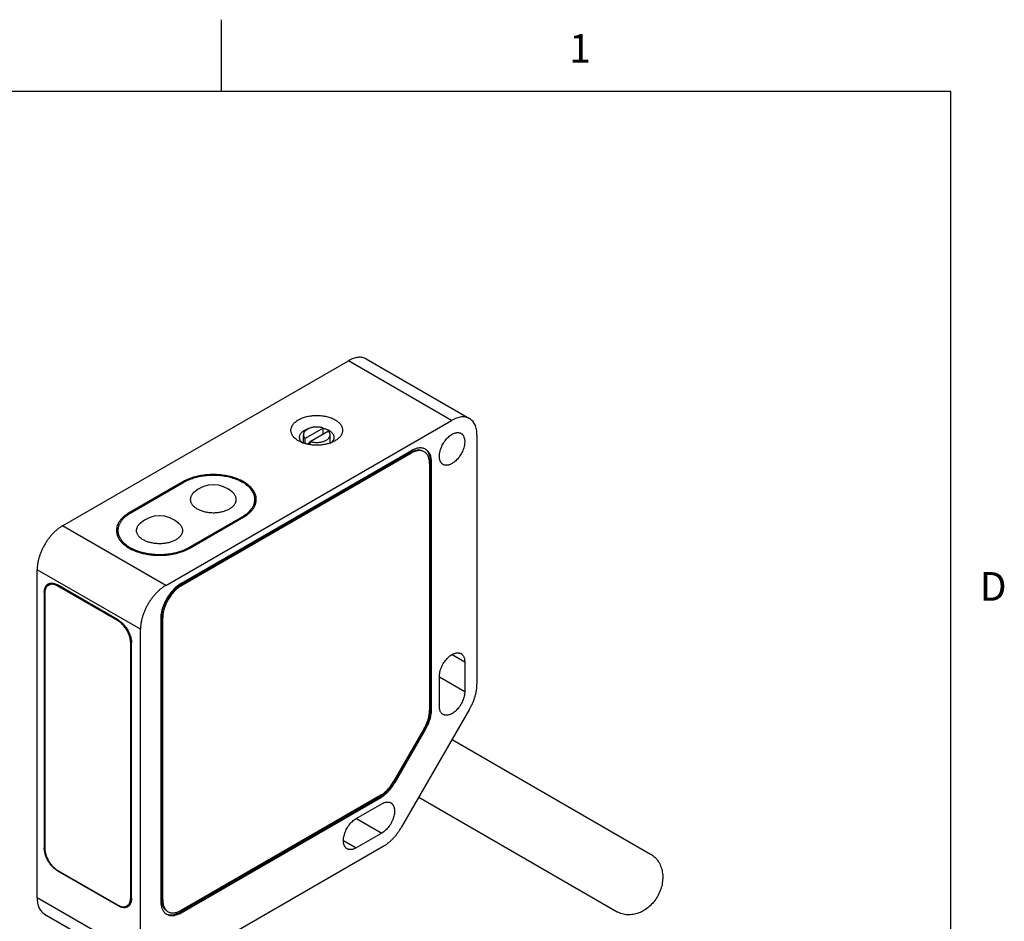
# Model space of a CAD drawing. Units: inches. Extents: x 0.7 to 21.3, y 0.5 to 16.
# Drawn here: x 17.8 to 21.2, y 12.9 to 16 of the extents above; entities that cross this region are included whole.
import ezdxf

# ---------------------------------------------------------------- set-up
doc = ezdxf.new("R2010")
doc.units = ezdxf.units.IN
doc.header["$LTSCALE"] = 1.21
doc.header["$MEASUREMENT"] = 0
doc.layers.get('0').update_dxf_attribs({"linetype": 'CONTINUOUS'})
doc.layers.add('AXIS', color=7, linetype='CONTINUOUS')
doc.layers.add('AXIS_COSMETIC_THREADS', color=7, linetype='CONTINUOUS')
doc.styles.add('TEXTSTYLE_2', font='txt', dxfattribs={"width": 0.8})

msp = doc.modelspace()

# ---------------------------------------------------------------- linework, layer by layer
at = {"color": 7, "linetype": 'CONTINUOUS'}
for p, q in [((18.507, 15.75), (18.507, 16)), ((21.05, 15.75), (0.964, 15.75)), ((21.05, 0.75), (21.05, 15.75)), ((17.9532, 14.2363), (18.9495, 14.8115)), ((19.3095, 14.6037), (18.9495, 14.8115)), ((19.012, 14.8177), (19.3719, 14.6099)), ((18.3131, 14.0285), (19.3095, 14.6037)), ((19.3978, 14.5526), (19.3978, 13.6845)), ((18.3626, 14.0285), (19.1652, 14.4918)), ((19.1687, 14.4979), (18.3662, 14.0346)), ((18.3662, 14.0264), (19.1687, 14.4898)), ((19.1687, 14.4898), (19.1652, 14.4918)), ((19.2324, 14.453), (19.2324, 13.5922)), ((19.2359, 13.5983), (19.2359, 14.4592)), ((19.2394, 14.4571), (19.2359, 14.4592)), ((19.2394, 13.5963), (19.2394, 14.4571)), ((18.3725, 14.3893), (18.1852, 14.2812)), ((18.3761, 14.3873), (18.1887, 14.2791)), ((18.6236, 14.3281), (18.6236, 14.3078)), ((18.3938, 14.1607), (18.5811, 14.2689)), ((18.3973, 14.1587), (18.5847, 14.2669)), ((18.5811, 14.2648), (18.5811, 14.2689)), ((18.3131, 14.0285), (17.9532, 14.2363)), ((18.1462, 14.2199), (18.1462, 14.1979)), ((18.3938, 14.157), (18.3938, 14.1607)), ((17.8648, 12.9401), (17.8648, 14.0832)), ((18.2248, 13.8754), (17.8648, 14.0832)), ((17.8896, 14.0036), (17.8916, 14.0047)), ((17.8896, 14.0036), (17.8896, 13.1136)), ((17.9045, 14.0292), (17.916, 14.0359)), ((18.1477, 13.9076), (17.9355, 14.0301)), ((17.937, 14.026), (17.9398, 14.0276)), ((18.1449, 13.906), (17.937, 14.026)), ((18.3662, 14.0264), (18.3626, 14.0285)), ((17.891, 13.9995), (17.891, 13.1144)), ((18.1449, 13.906), (18.1477, 13.9076)), ((18.2955, 13.9121), (18.2955, 12.9282)), ((18.299, 12.9343), (18.299, 13.9182)), ((18.3025, 13.9162), (18.299, 13.9182)), ((18.3025, 12.9323), (18.3025, 13.9162)), ((18.2248, 12.7323), (18.2248, 13.8754)), ((18.1909, 13.8264), (18.1936, 13.828)), ((18.1909, 12.9413), (18.1909, 13.8264)), ((18.1936, 12.938), (18.1936, 13.828)), ((19.3109, 13.7876), (19.3551, 13.7621)), ((19.3551, 13.7621), (19.3551, 13.6584)), ((19.2667, 13.6073), (19.2667, 13.711)), ((19.2667, 13.7094), (19.3551, 13.6584)), ((19.3719, 13.5974), (19.1338, 13.1849)), ((19.2394, 13.5963), (19.2359, 13.5983)), ((19.2137, 13.5295), (19.1072, 13.3449)), ((19.1086, 13.344), (19.2152, 13.5286)), ((19.1122, 13.342), (19.2187, 13.5266)), ((19.2187, 13.5266), (19.2152, 13.5286)), ((19.1122, 13.342), (19.1086, 13.344)), ((18.3626, 12.8894), (19.0586, 13.2913)), ((19.0622, 13.2974), (18.3662, 12.8956)), ((18.3662, 12.8874), (19.0622, 13.2892)), ((19.0622, 13.2892), (19.0586, 13.2913)), ((18.9764, 13.2156), (19.0662, 13.2675)), ((18.9778, 13.2164), (19.0662, 13.1654)), ((19.0662, 13.1654), (18.9764, 13.1136)), ((17.8896, 13.1136), (17.891, 13.1144)), ((19.0713, 13.119), (18.3131, 12.6812)), ((18.9322, 13.1391), (18.9764, 13.1136)), ((17.9355, 13.034), (17.937, 13.0348)), ((17.9355, 13.034), (18.1477, 12.9115)), ((17.937, 13.0348), (18.1449, 12.9148)), ((18.2248, 12.7323), (17.8648, 12.9401)), ((18.1909, 12.9413), (18.1936, 12.9429)), ((18.1477, 12.9115), (18.1497, 12.9126)), ((18.1774, 12.9116), (18.1889, 12.9182)), ((18.3025, 12.9323), (18.299, 12.9343)), ((17.8907, 12.8828), (18.2506, 12.675)), ((18.3662, 12.8874), (18.3626, 12.8894))]:
    msp.add_line(p, q, dxfattribs=at)
for centre, radius, start, end in [((18.8297, 14.6307), 0.1125, 248.1261, 250.5461), ((18.8493, 14.6292), 0.1109, 289.478, 291.9815), ((19.2053, 14.4224), 0.0801, 115.7804, 120.0194), ((19.2019, 14.4737), 0.0337, 60.0221, 71.0809), ((18.444, 14.2656), 0.1429, 119.1035, 119.9964), ((18.4786, 14.2791), 0.1, 47.2938, 132.7061), ((18.5496, 14.3415), 0.0777, 319.1437, 322.153), ((18.2912, 14.1709), 0.1, 47.2938, 132.7061), ((18.2196, 14.2328), 0.0769, 218.0975, 220.7055), ((18.2985, 14.3499), 0.2159, 284.591, 285.2528), ((18.3003, 14.3383), 0.2011, 285.6076, 287.4605), ((17.9139, 14.0146), 0.0216, 120.0048, 124.3988), ((17.9138, 14.0147), 0.0215, 119.4859, 119.9998), ((17.9076, 13.9751), 0.0588, 59.9903, 63.0313), ((18.4154, 13.9494), 0.0984, 120.0184, 123.6319), ((18.3958, 13.912), 0.1004, 176.4035, 179.9461), ((19.1357, 13.5984), 0.1002, 356.4037, 359.9445), ((19.0095, 13.3763), 0.0982, 300.0189, 303.6328), ((18.1694, 12.927), 0.0216, 295.6009, 299.9949), ((18.333, 12.9116), 0.0337, 228.9178, 239.979), ((18.3267, 12.9637), 0.0787, 295.7294, 300.0621)]:
    msp.add_arc(centre, radius, start, end, dxfattribs=at)
for points, knots in [([(19.012, 14.8177), (19.01, 14.8188), (19.0056, 14.8209), (18.9986, 14.8228), (18.9911, 14.8237), (18.9832, 14.8234), (18.975, 14.822), (18.9666, 14.8196), (18.958, 14.816), (18.9524, 14.8131), (18.9495, 14.8115)], [0, 0, 0, 0, 0.108013, 0.218062, 0.332007, 0.451358, 0.577261, 0.710501, 0.851475, 1, 1, 1, 1]), ([(18.7756, 14.6057), (18.7777, 14.6069), (18.7822, 14.6093), (18.7893, 14.6123), (18.7969, 14.6149), (18.8076, 14.6178), (18.8218, 14.6203), (18.8363, 14.6211), (18.848, 14.6208), (18.8568, 14.62), (18.8653, 14.6188), (18.8736, 14.6171), (18.8816, 14.6149), (18.8915, 14.6115), (18.9006, 14.6072), (18.9088, 14.6021), (18.914, 14.598), (18.9186, 14.5936), (18.9224, 14.589), (18.9254, 14.5842), (18.9276, 14.5792), (18.9289, 14.5741), (18.9294, 14.569), (18.9289, 14.5638), (18.9276, 14.5587), (18.9254, 14.5538), (18.9224, 14.5489), (18.9186, 14.5443), (18.914, 14.5399), (18.9088, 14.5359), (18.9049, 14.5334), (18.9029, 14.5322)], [0, 0, 0, 0, 0.032522, 0.066553, 0.101902, 0.138379, 0.213913, 0.291425, 0.33032, 0.368966, 0.407118, 0.444544, 0.48102, 0.516351, 0.582865, 0.613861, 0.643246, 0.671033, 0.697297, 0.72219, 0.745955, 0.768907, 0.791435, 0.813963, 0.836917, 0.860678, 0.885567, 0.911829, 0.939632, 0.969039, 1, 1, 1, 1]), ([(18.7756, 14.5322), (18.7716, 14.5345), (18.7661, 14.5383), (18.7598, 14.5443), (18.756, 14.5489), (18.753, 14.5538), (18.7508, 14.5587), (18.7495, 14.5638), (18.7491, 14.569), (18.7495, 14.5741), (18.7508, 14.5792), (18.753, 14.5842), (18.756, 14.589), (18.7598, 14.5936), (18.7644, 14.598), (18.7697, 14.6021), (18.7736, 14.6045), (18.7756, 14.6057)], [0, 0, 0, 0, 0.144612, 0.211235, 0.274206, 0.333892, 0.390872, 0.445904, 0.499919, 0.553935, 0.608973, 0.665945, 0.725622, 0.78859, 0.855255, 0.925765, 1, 1, 1, 1]), ([(19.3719, 14.6099), (19.3699, 14.611), (19.3655, 14.6131), (19.3585, 14.615), (19.351, 14.6159), (19.3431, 14.6156), (19.3349, 14.6142), (19.3265, 14.6118), (19.3179, 14.6082), (19.3123, 14.6053), (19.3095, 14.6037)], [0, 0, 0, 0, 0.108013, 0.218062, 0.332007, 0.451358, 0.577261, 0.710501, 0.851475, 1, 1, 1, 1]), ([(19.3978, 14.5526), (19.3978, 14.5559), (19.3976, 14.5622), (19.3963, 14.5714), (19.3942, 14.58), (19.3913, 14.5878), (19.3876, 14.5947), (19.3831, 14.6008), (19.3779, 14.6059), (19.374, 14.6087), (19.3719, 14.6099)], [0, 0, 0, 0, 0.148526, 0.2895, 0.42274, 0.548644, 0.667995, 0.781939, 0.891988, 1, 1, 1, 1]), ([(18.7792, 14.5445), (18.7792, 14.5456), (18.7794, 14.5479), (18.7803, 14.5513), (18.7818, 14.5546), (18.7838, 14.5578), (18.7863, 14.5609), (18.7894, 14.5638), (18.7929, 14.5666), (18.7954, 14.5682), (18.7968, 14.569)], [0, 0, 0, 0, 0.10802, 0.218071, 0.331985, 0.451319, 0.57725, 0.7106, 0.851598, 1, 1, 1, 1]), ([(18.7968, 14.569), (18.7991, 14.5703), (18.804, 14.5727), (18.8092, 14.5745), (18.8119, 14.5753)], [0, 0, 0, 0, 0.48356, 1, 1, 1, 1]), ([(18.8621, 14.5765), (18.8656, 14.5757), (18.8708, 14.5741), (18.8772, 14.5714), (18.8802, 14.5698), (18.8817, 14.569)], [0, 0, 0, 0, 0.51886, 0.764717, 1, 1, 1, 1]), ([(18.8817, 14.569), (18.883, 14.5682), (18.8856, 14.5666), (18.8891, 14.5638), (18.8921, 14.5609), (18.8947, 14.5578), (18.8967, 14.5546), (18.8981, 14.5513), (18.899, 14.5479), (18.8992, 14.5456), (18.8992, 14.5445)], [0, 0, 0, 0, 0.148597, 0.289498, 0.422723, 0.548637, 0.668003, 0.781936, 0.891985, 1, 1, 1, 1]), ([(19.2796, 14.4499), (19.2788, 14.4504), (19.2774, 14.4514), (19.2753, 14.4531), (19.2735, 14.4552), (19.2718, 14.4575), (19.2704, 14.4601), (19.2688, 14.4639), (19.2676, 14.4681), (19.267, 14.4725), (19.2666, 14.4774), (19.2667, 14.4839), (19.2679, 14.4919), (19.2699, 14.5002), (19.2729, 14.5085), (19.2766, 14.5168), (19.2811, 14.5248), (19.2862, 14.5323), (19.2918, 14.5393), (19.2978, 14.5455), (19.3042, 14.5508), (19.3086, 14.5538), (19.3109, 14.5551)], [0, 0, 0, 0, 0.02133, 0.042889, 0.064892, 0.087534, 0.110982, 0.135367, 0.187261, 0.214924, 0.243731, 0.304673, 0.369754, 0.438346, 0.509624, 0.582642, 0.656367, 0.729739, 0.801696, 0.871284, 0.937664, 1, 1, 1, 1]), ([(19.3109, 14.5551), (19.3123, 14.5559), (19.3151, 14.5574), (19.3194, 14.5591), (19.3236, 14.5604), (19.3277, 14.5611), (19.3316, 14.5612), (19.3354, 14.5608), (19.3389, 14.5598), (19.3411, 14.5588), (19.3421, 14.5582)], [0, 0, 0, 0, 0.148401, 0.289399, 0.422748, 0.548679, 0.668013, 0.781928, 0.89198, 1, 1, 1, 1]), ([(19.3421, 14.5582), (19.3429, 14.5577), (19.3444, 14.5568), (19.3464, 14.555), (19.3483, 14.5529), (19.3499, 14.5506), (19.3513, 14.5481), (19.353, 14.5442), (19.3541, 14.54), (19.3548, 14.5356), (19.3551, 14.5307), (19.355, 14.5243), (19.3538, 14.5162), (19.3518, 14.508), (19.3489, 14.4996), (19.3451, 14.4913), (19.3407, 14.4833), (19.3356, 14.4758), (19.3299, 14.4688), (19.3239, 14.4626), (19.3176, 14.4573), (19.3131, 14.4543), (19.3109, 14.453)], [0, 0, 0, 0, 0.02133, 0.042889, 0.064892, 0.087534, 0.110982, 0.135367, 0.187261, 0.214924, 0.243731, 0.304673, 0.369754, 0.438346, 0.509624, 0.582642, 0.656367, 0.729739, 0.801696, 0.871284, 0.937664, 1, 1, 1, 1]), ([(18.7878, 14.5263), (18.7867, 14.5268), (18.7825, 14.5285), (18.7785, 14.5306), (18.7756, 14.5322)], [0, 0, 0, 0, 0.257506, 1, 1, 1, 1]), ([(18.7879, 14.5265), (18.7866, 14.5278), (18.7841, 14.5305), (18.7818, 14.5343), (18.7804, 14.5374), (18.7797, 14.5397), (18.7793, 14.5421), (18.7792, 14.5437), (18.7792, 14.5445)], [0, 0, 0, 0, 0.274312, 0.528791, 0.650135, 0.768488, 0.884774, 1, 1, 1, 1]), ([(18.8863, 14.5247), (18.8827, 14.5234), (18.8752, 14.5212), (18.8636, 14.5188), (18.8515, 14.5173), (18.8393, 14.5168), (18.827, 14.5173), (18.8149, 14.5188), (18.8033, 14.5212), (18.7958, 14.5234), (18.7922, 14.5247)], [0, 0, 0, 0, 0.119585, 0.243715, 0.371035, 0.499972, 0.628912, 0.75624, 0.880414, 1, 1, 1, 1]), ([(18.8992, 14.5445), (18.8992, 14.5437), (18.8991, 14.5421), (18.8987, 14.5398), (18.898, 14.5374), (18.8967, 14.5343), (18.8944, 14.5306), (18.892, 14.5279), (18.8906, 14.5266)], [0, 0, 0, 0, 0.115311, 0.231674, 0.350076, 0.471425, 0.725782, 1, 1, 1, 1]), ([(18.9029, 14.5322), (18.901, 14.5311), (18.897, 14.529), (18.8929, 14.5272), (18.8908, 14.5264)], [0, 0, 0, 0, 0.489694, 1, 1, 1, 1]), ([(19.2128, 14.5056), (19.2113, 14.5061), (19.208, 14.507), (19.2029, 14.5076), (19.1975, 14.5076), (19.19, 14.5067), (19.1822, 14.5044), (19.1746, 14.5011), (19.1707, 14.4991), (19.1687, 14.4979)], [0, 0, 0, 0, 0.107874, 0.219006, 0.334503, 0.455265, 0.714723, 0.854245, 1, 1, 1, 1]), ([(19.2137, 14.4942), (19.2123, 14.4951), (19.2091, 14.4966), (19.2041, 14.498), (19.1987, 14.4986), (19.193, 14.4984), (19.1871, 14.4974), (19.181, 14.4956), (19.1748, 14.4931), (19.1708, 14.4909), (19.1687, 14.4898)], [0, 0, 0, 0, 0.108013, 0.218069, 0.332007, 0.451345, 0.577252, 0.71053, 0.851521, 1, 1, 1, 1]), ([(19.1704, 14.4946), (19.1723, 14.4955), (19.1759, 14.497), (19.1813, 14.4988), (19.1867, 14.5), (19.1919, 14.5006), (19.1969, 14.5005), (19.2016, 14.4997), (19.2061, 14.4984), (19.2089, 14.497), (19.2102, 14.4963)], [0, 0, 0, 0, 0.145872, 0.284776, 0.416723, 0.542228, 0.662103, 0.777428, 0.88955, 1, 1, 1, 1]), ([(19.2324, 14.453), (19.2324, 14.4554), (19.2322, 14.4599), (19.2313, 14.4666), (19.2298, 14.4727), (19.2277, 14.4783), (19.225, 14.4833), (19.2218, 14.4877), (19.218, 14.4914), (19.2152, 14.4934), (19.2137, 14.4942)], [0, 0, 0, 0, 0.14848, 0.289471, 0.42275, 0.548657, 0.667995, 0.781932, 0.891988, 1, 1, 1, 1]), ([(19.2359, 14.4592), (19.2359, 14.4615), (19.2357, 14.4662), (19.2346, 14.475), (19.2325, 14.4832), (19.2291, 14.4905), (19.2261, 14.4953), (19.2225, 14.4994), (19.2199, 14.5017), (19.2185, 14.5028)], [0, 0, 0, 0, 0.146857, 0.287062, 0.546527, 0.666781, 0.781642, 0.892249, 1, 1, 1, 1]), ([(19.2394, 14.4571), (19.2394, 14.4597), (19.2392, 14.4648), (19.2382, 14.4721), (19.2366, 14.479), (19.2342, 14.4852), (19.2313, 14.4908), (19.2277, 14.4956), (19.2235, 14.4997), (19.2204, 14.5019), (19.2187, 14.5029)], [0, 0, 0, 0, 0.14848, 0.289471, 0.42275, 0.548657, 0.667995, 0.781932, 0.891988, 1, 1, 1, 1]), ([(19.3109, 14.453), (19.3095, 14.4522), (19.3066, 14.4507), (19.3024, 14.449), (19.2981, 14.4478), (19.294, 14.4471), (19.2901, 14.4469), (19.2863, 14.4474), (19.2828, 14.4483), (19.2806, 14.4493), (19.2796, 14.4499)], [0, 0, 0, 0, 0.148401, 0.289399, 0.422748, 0.548679, 0.668013, 0.781928, 0.89198, 1, 1, 1, 1]), ([(18.6286, 14.3281), (18.6286, 14.3302), (18.6283, 14.3345), (18.6271, 14.3408), (18.6251, 14.3471), (18.6223, 14.3532), (18.6187, 14.3592), (18.6129, 14.3671), (18.6036, 14.3765), (18.5926, 14.3847), (18.5826, 14.3906), (18.5745, 14.3948), (18.5658, 14.3987), (18.5535, 14.4034), (18.5371, 14.4082), (18.5164, 14.4122), (18.4949, 14.4145), (18.4731, 14.415), (18.455, 14.4138), (18.4407, 14.412), (18.4268, 14.4096), (18.4102, 14.4055), (18.3944, 14.4), (18.3827, 14.3948), (18.3771, 14.3919), (18.3745, 14.3904)], [0, 0, 0, 0, 0.021322, 0.04287, 0.064855, 0.087471, 0.110882, 0.135217, 0.186981, 0.243238, 0.273078, 0.304006, 0.33597, 0.368899, 0.437287, 0.508396, 0.581297, 0.654979, 0.728399, 0.764696, 0.800542, 0.870386, 0.937115, 0.969089, 1, 1, 1, 1]), ([(18.6236, 14.3281), (18.6236, 14.3291), (18.6235, 14.3312), (18.6232, 14.3343), (18.6228, 14.3373), (18.6218, 14.3414), (18.6202, 14.3466), (18.6174, 14.3525), (18.6139, 14.3584), (18.6104, 14.3631), (18.6073, 14.3667), (18.6039, 14.3703), (18.5992, 14.3748), (18.5929, 14.3798), (18.586, 14.3845), (18.5785, 14.3889), (18.5705, 14.3929), (18.562, 14.3967), (18.5531, 14.4), (18.5437, 14.403), (18.534, 14.4055), (18.5241, 14.4077), (18.5138, 14.4094), (18.5034, 14.4107), (18.4928, 14.4115), (18.4822, 14.4119), (18.4715, 14.4118), (18.4609, 14.4113), (18.4503, 14.4103), (18.44, 14.4089), (18.4298, 14.407), (18.4199, 14.4047), (18.4103, 14.402), (18.4011, 14.3989), (18.3923, 14.3955), (18.3839, 14.3916), (18.3786, 14.3888), (18.3761, 14.3873)], [0, 0, 0, 0, 0.010653, 0.021334, 0.032072, 0.042896, 0.064892, 0.087527, 0.110966, 0.135343, 0.147918, 0.160762, 0.187276, 0.214928, 0.243727, 0.273656, 0.304679, 0.336739, 0.369764, 0.403669, 0.438355, 0.473714, 0.509631, 0.545984, 0.582644, 0.619481, 0.656363, 0.693156, 0.729728, 0.765949, 0.801694, 0.836842, 0.871279, 0.904898, 0.937614, 0.969345, 1, 1, 1, 1]), ([(18.4108, 14.3526), (18.4096, 14.3515), (18.408, 14.3499), (18.406, 14.3475), (18.4042, 14.3452), (18.4023, 14.3422), (18.4008, 14.339), (18.3999, 14.3364), (18.3994, 14.3345), (18.399, 14.3326), (18.3987, 14.3306), (18.3986, 14.3287), (18.3986, 14.3268), (18.3988, 14.3248), (18.3992, 14.3222), (18.4001, 14.319), (18.4017, 14.3152), (18.4038, 14.3115), (18.4065, 14.3079), (18.4097, 14.3045), (18.4134, 14.3013), (18.4175, 14.2982), (18.4205, 14.2963), (18.422, 14.2954)], [0, 0, 0, 0, 0.067402, 0.099913, 0.131662, 0.193025, 0.251934, 0.280652, 0.308972, 0.336979, 0.364766, 0.392426, 0.420056, 0.447753, 0.475615, 0.532164, 0.590428, 0.650994, 0.714313, 0.780719, 0.850436, 0.923563, 1, 1, 1, 1]), ([(18.422, 14.2954), (18.4238, 14.2944), (18.4275, 14.2925), (18.4333, 14.29), (18.4394, 14.2878), (18.4459, 14.2859), (18.4527, 14.2843), (18.4597, 14.2832), (18.4668, 14.2824), (18.4741, 14.2819), (18.4814, 14.2819), (18.4886, 14.2822), (18.4958, 14.2829), (18.5028, 14.284), (18.5096, 14.2855), (18.5162, 14.2873), (18.5225, 14.2894), (18.5284, 14.2919), (18.5339, 14.2946), (18.5389, 14.2977), (18.5434, 14.3009), (18.5475, 14.3045), (18.5509, 14.3082), (18.5537, 14.3121), (18.5556, 14.3155), (18.5568, 14.3182), (18.5575, 14.3203), (18.558, 14.3224), (18.5584, 14.3245), (18.5586, 14.3266), (18.5586, 14.3287), (18.5585, 14.3308), (18.5581, 14.3336), (18.5572, 14.3371), (18.5554, 14.3412), (18.553, 14.3452), (18.55, 14.3491), (18.5477, 14.3514), (18.5464, 14.3526)], [0, 0, 0, 0, 0.032375, 0.066132, 0.101119, 0.137197, 0.174211, 0.211973, 0.250286, 0.288944, 0.327736, 0.366446, 0.404862, 0.442776, 0.479989, 0.516312, 0.551578, 0.585634, 0.61836, 0.64966, 0.679482, 0.707814, 0.734698, 0.760232, 0.784582, 0.79639, 0.807995, 0.819434, 0.83075, 0.841986, 0.853189, 0.864404, 0.875678, 0.898563, 0.922193, 0.946846, 0.972732, 1, 1, 1, 1]), ([(18.6109, 14.2939), (18.6119, 14.2952), (18.6139, 14.2979), (18.6165, 14.302), (18.6186, 14.3063), (18.6204, 14.3105), (18.6219, 14.3149), (18.6229, 14.3193), (18.6235, 14.3237), (18.6236, 14.3266), (18.6236, 14.3281)], [0, 0, 0, 0, 0.13498, 0.266222, 0.394086, 0.519009, 0.641484, 0.762067, 0.881361, 1, 1, 1, 1]), ([(18.6244, 14.3077), (18.6251, 14.3093), (18.6263, 14.3127), (18.6276, 14.3178), (18.6284, 14.3229), (18.6286, 14.3264), (18.6286, 14.3281)], [0, 0, 0, 0, 0.255868, 0.50676, 0.754244, 1, 1, 1, 1]), ([(18.1852, 14.2812), (18.1818, 14.2792), (18.1753, 14.2751), (18.1665, 14.2683), (18.1589, 14.261), (18.1526, 14.2533), (18.1475, 14.2453), (18.1439, 14.237), (18.1417, 14.2285), (18.1412, 14.2228), (18.1412, 14.2199)], [0, 0, 0, 0, 0.148509, 0.289494, 0.42275, 0.548653, 0.667995, 0.781936, 0.891986, 1, 1, 1, 1]), ([(18.1887, 14.2791), (18.187, 14.2782), (18.1838, 14.2762), (18.1777, 14.2721), (18.172, 14.2677), (18.1669, 14.263), (18.1622, 14.2583), (18.1581, 14.2534), (18.1547, 14.2482), (18.1524, 14.2443), (18.1505, 14.2403), (18.149, 14.2363), (18.1477, 14.2322), (18.1469, 14.2282), (18.1463, 14.224), (18.1462, 14.2213), (18.1462, 14.2199)], [0, 0, 0, 0, 0.075206, 0.148552, 0.28942, 0.356969, 0.422629, 0.548493, 0.608941, 0.667874, 0.725449, 0.781846, 0.837267, 0.891938, 0.946098, 1, 1, 1, 1]), ([(18.5811, 14.2689), (18.5838, 14.2705), (18.589, 14.2737), (18.5962, 14.279), (18.6027, 14.2846), (18.6066, 14.2887), (18.6083, 14.2907)], [0, 0, 0, 0, 0.266833, 0.522532, 0.766818, 1, 1, 1, 1]), ([(18.5847, 14.2669), (18.5887, 14.2692), (18.5963, 14.2741), (18.6033, 14.2798), (18.6065, 14.2828)], [0, 0, 0, 0, 0.515861, 1, 1, 1, 1]), ([(18.6065, 14.2828), (18.6072, 14.2835), (18.6098, 14.2861), (18.6124, 14.2888), (18.6141, 14.291)], [0, 0, 0, 0, 0.255935, 1, 1, 1, 1]), ([(18.6141, 14.291), (18.6163, 14.2936), (18.6201, 14.2989), (18.6231, 14.3047), (18.6244, 14.3077)], [0, 0, 0, 0, 0.51308, 1, 1, 1, 1]), ([(18.2347, 14.1873), (18.2331, 14.1882), (18.2301, 14.19), (18.226, 14.1931), (18.2223, 14.1963), (18.2191, 14.1998), (18.2165, 14.2033), (18.2143, 14.207), (18.2127, 14.2108), (18.2118, 14.214), (18.2114, 14.2166), (18.2112, 14.2186), (18.2112, 14.2205), (18.2113, 14.2225), (18.2116, 14.2244), (18.212, 14.2263), (18.2125, 14.2282), (18.2134, 14.2308), (18.2149, 14.234), (18.2168, 14.237), (18.2186, 14.2393), (18.2206, 14.2417), (18.2222, 14.2433), (18.2234, 14.2444)], [0, 0, 0, 0, 0.076437, 0.149564, 0.219281, 0.285687, 0.349006, 0.409572, 0.467836, 0.524385, 0.552247, 0.579944, 0.607574, 0.635234, 0.663021, 0.691028, 0.719348, 0.748066, 0.806975, 0.868338, 0.900087, 0.932598, 1, 1, 1, 1]), ([(18.359, 14.2444), (18.3603, 14.2433), (18.3626, 14.2409), (18.3656, 14.237), (18.368, 14.233), (18.3698, 14.2289), (18.3707, 14.2254), (18.3711, 14.2226), (18.3712, 14.2205), (18.3712, 14.2184), (18.371, 14.2163), (18.3706, 14.2142), (18.3701, 14.2121), (18.3694, 14.21), (18.3682, 14.2073), (18.3664, 14.2039), (18.3635, 14.2), (18.3601, 14.1963), (18.3561, 14.1928), (18.3515, 14.1895), (18.3465, 14.1864), (18.341, 14.1837), (18.3351, 14.1812), (18.3288, 14.1791), (18.3223, 14.1773), (18.3154, 14.1758), (18.3084, 14.1747), (18.3012, 14.174), (18.294, 14.1737), (18.2867, 14.1737), (18.2795, 14.1742), (18.2723, 14.175), (18.2653, 14.1762), (18.2586, 14.1777), (18.2521, 14.1796), (18.2459, 14.1818), (18.2401, 14.1843), (18.2364, 14.1863), (18.2347, 14.1873)], [0, 0, 0, 0, 0.027268, 0.053154, 0.077807, 0.101437, 0.124322, 0.135596, 0.146811, 0.158014, 0.16925, 0.180566, 0.192005, 0.20361, 0.215418, 0.239768, 0.265302, 0.292186, 0.320518, 0.35034, 0.38164, 0.414366, 0.448422, 0.483688, 0.520011, 0.557224, 0.595138, 0.633554, 0.672264, 0.711056, 0.749714, 0.788027, 0.825789, 0.862803, 0.898881, 0.933868, 0.967625, 1, 1, 1, 1]), ([(17.9532, 14.2363), (17.9503, 14.2345), (17.9444, 14.2308), (17.9358, 14.2244), (17.9274, 14.2171), (17.9192, 14.209), (17.9114, 14.2002), (17.904, 14.1907), (17.897, 14.1808), (17.8906, 14.1703), (17.8848, 14.1596), (17.8796, 14.1486), (17.8752, 14.1374), (17.8715, 14.1262), (17.8685, 14.1151), (17.8664, 14.1042), (17.8651, 14.0936), (17.8648, 14.0866), (17.8648, 14.0832)], [0, 0, 0, 0, 0.055811, 0.114178, 0.17479, 0.237352, 0.301546, 0.366991, 0.433282, 0.499998, 0.566715, 0.633006, 0.698452, 0.762646, 0.825208, 0.88582, 0.944188, 1, 1, 1, 1]), ([(18.1412, 14.2199), (18.1412, 14.2181), (18.1414, 14.2143), (18.1424, 14.2088), (18.1439, 14.2033), (18.1453, 14.1997), (18.1461, 14.1979)], [0, 0, 0, 0, 0.245101, 0.492216, 0.743261, 1, 1, 1, 1]), ([(18.1462, 14.2199), (18.1462, 14.2184), (18.1464, 14.2155), (18.147, 14.211), (18.148, 14.2066), (18.1494, 14.2022), (18.1513, 14.1979), (18.1535, 14.1936), (18.1561, 14.1894), (18.1581, 14.1867), (18.1591, 14.1854)], [0, 0, 0, 0, 0.118545, 0.237754, 0.358274, 0.480715, 0.605639, 0.733551, 0.864883, 1, 1, 1, 1]), ([(18.1461, 14.1979), (18.148, 14.1938), (18.1529, 14.1856), (18.1592, 14.1786), (18.1628, 14.1752)], [0, 0, 0, 0, 0.480509, 1, 1, 1, 1]), ([(18.1613, 14.1827), (18.1647, 14.1788), (18.1695, 14.1742), (18.1758, 14.1692), (18.1804, 14.1658), (18.1866, 14.1619), (18.1945, 14.1575), (18.2029, 14.1534), (18.2119, 14.1497), (18.2181, 14.1476), (18.2213, 14.1466)], [0, 0, 0, 0, 0.221052, 0.279443, 0.339077, 0.46204, 0.589853, 0.722317, 0.859149, 1, 1, 1, 1]), ([(18.1628, 14.1752), (18.1668, 14.1713), (18.1736, 14.1659), (18.1836, 14.1595), (18.1947, 14.1534), (18.2101, 14.1467), (18.223, 14.1427), (18.2298, 14.1409)], [0, 0, 0, 0, 0.223007, 0.341752, 0.465147, 0.724921, 1, 1, 1, 1]), ([(18.2213, 14.1466), (18.2264, 14.145), (18.2343, 14.1428), (18.245, 14.1405), (18.2533, 14.1391), (18.2617, 14.1379), (18.2731, 14.1368), (18.2874, 14.136), (18.3046, 14.1364), (18.3189, 14.1376), (18.3301, 14.1392), (18.3384, 14.1407), (18.3465, 14.1425), (18.3518, 14.1438), (18.3544, 14.1446)], [0, 0, 0, 0, 0.120005, 0.181477, 0.243745, 0.306672, 0.370115, 0.497936, 0.626024, 0.753169, 0.816025, 0.878207, 0.939576, 1, 1, 1, 1]), ([(18.2298, 14.1409), (18.2347, 14.1397), (18.2446, 14.1374), (18.2599, 14.1351), (18.2755, 14.1336), (18.2913, 14.1332), (18.3071, 14.1336), (18.3228, 14.1351), (18.338, 14.1375), (18.348, 14.1397), (18.3529, 14.141)], [0, 0, 0, 0, 0.121794, 0.246329, 0.372726, 0.500059, 0.627387, 0.753765, 0.878268, 1, 1, 1, 1]), ([(18.3553, 14.1416), (18.3628, 14.1437), (18.3739, 14.1473), (18.3877, 14.1535), (18.3942, 14.1569), (18.3973, 14.1587)], [0, 0, 0, 0, 0.517224, 0.763461, 1, 1, 1, 1]), ([(18.3606, 14.1464), (18.3636, 14.1474), (18.3695, 14.1494), (18.378, 14.1528), (18.3861, 14.1565), (18.3913, 14.1593), (18.3938, 14.1607)], [0, 0, 0, 0, 0.260947, 0.515007, 0.761579, 1, 1, 1, 1]), ([(17.8896, 14.0036), (17.8896, 14.0051), (17.8897, 14.0083), (17.8905, 14.0142), (17.892, 14.0196), (17.8943, 14.0245), (17.8964, 14.0276), (17.8988, 14.0303), (17.9007, 14.0318), (17.9016, 14.0324)], [0, 0, 0, 0, 0.147445, 0.287976, 0.547311, 0.667273, 0.781812, 0.892207, 1, 1, 1, 1]), ([(17.9045, 14.0292), (17.9034, 14.0286), (17.9014, 14.0272), (17.8987, 14.0245), (17.8964, 14.0214), (17.8944, 14.0178), (17.8929, 14.0137), (17.8918, 14.0093), (17.8912, 14.0045), (17.891, 14.0012), (17.891, 13.9995)], [0, 0, 0, 0, 0.108015, 0.218069, 0.332004, 0.451342, 0.577251, 0.710531, 0.851522, 1, 1, 1, 1]), ([(17.9032, 14.0334), (17.9041, 14.0339), (17.9061, 14.0348), (17.9092, 14.0358), (17.9125, 14.0363), (17.9147, 14.0364), (17.9159, 14.0363)], [0, 0, 0, 0, 0.241603, 0.486797, 0.73868, 1, 1, 1, 1]), ([(17.9343, 14.0275), (17.9329, 14.0282), (17.9302, 14.0294), (17.9261, 14.0309), (17.9221, 14.0318), (17.9182, 14.0323), (17.9145, 14.0323), (17.9109, 14.0318), (17.9076, 14.0308), (17.9055, 14.0298), (17.9045, 14.0292)], [0, 0, 0, 0, 0.146651, 0.286112, 0.418395, 0.544002, 0.663729, 0.778679, 0.890227, 1, 1, 1, 1]), ([(17.9159, 14.0363), (17.9175, 14.0363), (17.9207, 14.0359), (17.9256, 14.0347), (17.9306, 14.0327), (17.9339, 14.031), (17.9355, 14.0301)], [0, 0, 0, 0, 0.22703, 0.468931, 0.726725, 1, 1, 1, 1]), ([(18.3131, 14.0285), (18.3102, 14.0267), (18.3043, 14.023), (18.2957, 14.0166), (18.2873, 14.0093), (18.2792, 14.0012), (18.2713, 13.9924), (18.2639, 13.9829), (18.257, 13.973), (18.2505, 13.9625), (18.2447, 13.9518), (18.2396, 13.9408), (18.2351, 13.9296), (18.2314, 13.9184), (18.2285, 13.9073), (18.2263, 13.8964), (18.2251, 13.8858), (18.2248, 13.8788), (18.2248, 13.8754)], [0, 0, 0, 0, 0.055811, 0.114178, 0.17479, 0.237352, 0.301546, 0.366991, 0.433282, 0.499998, 0.566715, 0.633006, 0.698452, 0.762646, 0.825208, 0.88582, 0.944188, 1, 1, 1, 1]), ([(18.3609, 14.0313), (18.3588, 14.0299), (18.3545, 14.0269), (18.3484, 14.0218), (18.3424, 14.0162), (18.3366, 14.0101), (18.331, 14.0036), (18.3239, 13.9943), (18.3159, 13.9819), (18.3092, 13.9688), (18.3047, 13.958), (18.3018, 13.9499), (18.2995, 13.9419), (18.2976, 13.9339), (18.2963, 13.926), (18.2958, 13.9209), (18.2957, 13.9183)], [0, 0, 0, 0, 0.057001, 0.116114, 0.17708, 0.239648, 0.30355, 0.368475, 0.499999, 0.631522, 0.696448, 0.760351, 0.822919, 0.883885, 0.942999, 1, 1, 1, 1]), ([(18.299, 13.9182), (18.299, 13.9207), (18.2992, 13.9257), (18.3005, 13.9361), (18.3036, 13.9495), (18.3085, 13.9628), (18.3134, 13.9732), (18.3176, 13.981), (18.3222, 13.9885), (18.3288, 13.998), (18.3378, 14.0088), (18.3479, 14.0182), (18.3563, 14.0245), (18.3605, 14.0272), (18.3626, 14.0285)], [0, 0, 0, 0, 0.055785, 0.114176, 0.237365, 0.366955, 0.433263, 0.500002, 0.56674, 0.633048, 0.762638, 0.885825, 0.944215, 1, 1, 1, 1]), ([(18.3662, 14.0264), (18.364, 14.0252), (18.3598, 14.0225), (18.3536, 14.0178), (18.3476, 14.0126), (18.3417, 14.0068), (18.3361, 14.0004), (18.3289, 13.9913), (18.3209, 13.9791), (18.3143, 13.966), (18.31, 13.9552), (18.3073, 13.9472), (18.3052, 13.9392), (18.3037, 13.9313), (18.3028, 13.9237), (18.3025, 13.9186), (18.3025, 13.9162)], [0, 0, 0, 0, 0.055802, 0.114181, 0.174813, 0.237384, 0.301578, 0.367029, 0.499998, 0.632968, 0.69842, 0.762613, 0.825186, 0.885818, 0.944197, 1, 1, 1, 1]), ([(18.1909, 13.8264), (18.1909, 13.8282), (18.1907, 13.8318), (18.19, 13.8373), (18.1889, 13.843), (18.1874, 13.8488), (18.1855, 13.8546), (18.1824, 13.8624), (18.1776, 13.8718), (18.1718, 13.8807), (18.1666, 13.8872), (18.1626, 13.8918), (18.1583, 13.896), (18.154, 13.8998), (18.1495, 13.9032), (18.1464, 13.9051), (18.1449, 13.906)], [0, 0, 0, 0, 0.055803, 0.114182, 0.174815, 0.237388, 0.301581, 0.367031, 0.500001, 0.632971, 0.698421, 0.762614, 0.825187, 0.885819, 0.944198, 1, 1, 1, 1]), ([(18.1477, 13.9076), (18.1492, 13.9067), (18.1523, 13.9048), (18.1583, 13.9002), (18.1656, 13.8934), (18.1721, 13.8856), (18.1769, 13.8788), (18.1802, 13.8733), (18.1833, 13.8677), (18.1868, 13.8602), (18.1903, 13.8506), (18.1926, 13.8409), (18.1935, 13.8334), (18.1936, 13.8298), (18.1936, 13.828)], [0, 0, 0, 0, 0.055785, 0.114176, 0.237363, 0.366952, 0.43326, 0.499999, 0.566737, 0.633046, 0.762636, 0.885823, 0.944214, 1, 1, 1, 1]), ([(19.2667, 13.711), (19.2667, 13.7136), (19.267, 13.719), (19.2685, 13.7271), (19.2708, 13.7354), (19.274, 13.7438), (19.278, 13.752), (19.2827, 13.7599), (19.288, 13.7672), (19.2938, 13.7739), (19.2999, 13.7799), (19.3063, 13.7849), (19.3118, 13.7882), (19.3162, 13.7903), (19.3204, 13.792), (19.3246, 13.7931), (19.3287, 13.7936), (19.3317, 13.7936), (19.3345, 13.7934), (19.3372, 13.7928), (19.3397, 13.7919), (19.3413, 13.7911), (19.3421, 13.7907)], [0, 0, 0, 0, 0.062336, 0.128717, 0.198305, 0.270262, 0.343635, 0.41736, 0.490378, 0.561656, 0.630248, 0.695328, 0.75627, 0.785076, 0.812739, 0.864633, 0.889018, 0.912467, 0.935108, 0.957111, 0.97867, 1, 1, 1, 1]), ([(19.3421, 13.7907), (19.3431, 13.7901), (19.3451, 13.7887), (19.3477, 13.7861), (19.35, 13.7831), (19.3518, 13.7796), (19.3533, 13.7757), (19.3543, 13.7715), (19.3549, 13.7669), (19.3551, 13.7637), (19.3551, 13.7621)], [0, 0, 0, 0, 0.10802, 0.218071, 0.331986, 0.451319, 0.577251, 0.7106, 0.851598, 1, 1, 1, 1]), ([(19.3719, 13.5974), (19.374, 13.6009), (19.3779, 13.6081), (19.383, 13.6191), (19.3875, 13.6303), (19.3912, 13.6414), (19.3941, 13.6525), (19.3962, 13.6635), (19.3975, 13.6741), (19.3978, 13.6811), (19.3978, 13.6845)], [0, 0, 0, 0, 0.133366, 0.266015, 0.396923, 0.525293, 0.650413, 0.771641, 0.888377, 1, 1, 1, 1]), ([(19.3551, 13.6584), (19.3551, 13.6558), (19.3547, 13.6504), (19.3533, 13.6423), (19.3509, 13.634), (19.3477, 13.6256), (19.3437, 13.6174), (19.339, 13.6095), (19.3337, 13.6022), (19.328, 13.5955), (19.3218, 13.5895), (19.3154, 13.5845), (19.3099, 13.5812), (19.3055, 13.5791), (19.3013, 13.5774), (19.2971, 13.5763), (19.293, 13.5758), (19.2901, 13.5758), (19.2872, 13.576), (19.2845, 13.5766), (19.282, 13.5775), (19.2804, 13.5783), (19.2796, 13.5787)], [0, 0, 0, 0, 0.062336, 0.128717, 0.198305, 0.270262, 0.343635, 0.41736, 0.490378, 0.561656, 0.630248, 0.695328, 0.75627, 0.785076, 0.812739, 0.864633, 0.889018, 0.912467, 0.935108, 0.957111, 0.97867, 1, 1, 1, 1]), ([(19.2137, 13.5295), (19.2152, 13.532), (19.218, 13.5372), (19.2217, 13.5451), (19.2249, 13.5531), (19.2276, 13.5612), (19.2297, 13.5692), (19.2312, 13.577), (19.2322, 13.5847), (19.2324, 13.5897), (19.2324, 13.5922)], [0, 0, 0, 0, 0.133366, 0.266015, 0.396923, 0.525293, 0.650413, 0.771641, 0.888377, 1, 1, 1, 1]), ([(19.2152, 13.5286), (19.2167, 13.5312), (19.2195, 13.5364), (19.2245, 13.5469), (19.2287, 13.5577), (19.2319, 13.5686), (19.2337, 13.5766), (19.235, 13.5844), (19.2356, 13.5896), (19.2357, 13.5921)], [0, 0, 0, 0, 0.131727, 0.263015, 0.520705, 0.64583, 0.767764, 0.88601, 1, 1, 1, 1]), ([(19.2187, 13.5266), (19.2204, 13.5294), (19.2235, 13.5352), (19.2276, 13.544), (19.2312, 13.5529), (19.2341, 13.5618), (19.2365, 13.5707), (19.2382, 13.5794), (19.2392, 13.588), (19.2394, 13.5935), (19.2394, 13.5963)], [0, 0, 0, 0, 0.133366, 0.266015, 0.396923, 0.525293, 0.650413, 0.771641, 0.888377, 1, 1, 1, 1]), ([(19.2796, 13.5787), (19.2786, 13.5793), (19.2766, 13.5807), (19.274, 13.5833), (19.2718, 13.5863), (19.2699, 13.5898), (19.2685, 13.5937), (19.2674, 13.5979), (19.2668, 13.6025), (19.2667, 13.6057), (19.2667, 13.6073)], [0, 0, 0, 0, 0.10802, 0.218071, 0.331986, 0.451319, 0.577251, 0.7106, 0.851598, 1, 1, 1, 1]), ([(19.0622, 13.2974), (19.0643, 13.2986), (19.0686, 13.3013), (19.0747, 13.306), (19.0808, 13.3112), (19.0866, 13.317), (19.0923, 13.3234), (19.0976, 13.3302), (19.1026, 13.3374), (19.1057, 13.3423), (19.1072, 13.3449)], [0, 0, 0, 0, 0.111622, 0.228357, 0.349585, 0.474705, 0.603076, 0.733984, 0.866633, 1, 1, 1, 1]), ([(19.0622, 13.2892), (19.0645, 13.2906), (19.0693, 13.2936), (19.0761, 13.2987), (19.0828, 13.3046), (19.0894, 13.3111), (19.0956, 13.3181), (19.1016, 13.3256), (19.1071, 13.3336), (19.1105, 13.3392), (19.1122, 13.342)], [0, 0, 0, 0, 0.111622, 0.228357, 0.349585, 0.474705, 0.603076, 0.733984, 0.866633, 1, 1, 1, 1]), ([(19.0639, 13.2945), (19.066, 13.2959), (19.0703, 13.299), (19.0764, 13.304), (19.0824, 13.3096), (19.0902, 13.3178), (19.0975, 13.3268), (19.1041, 13.3365), (19.1072, 13.3415), (19.1086, 13.344)], [0, 0, 0, 0, 0.11399, 0.232235, 0.354168, 0.479294, 0.736984, 0.868272, 1, 1, 1, 1]), ([(19.0662, 13.2675), (19.0676, 13.2683), (19.0704, 13.2698), (19.0747, 13.2715), (19.0789, 13.2727), (19.083, 13.2734), (19.087, 13.2736), (19.0907, 13.2731), (19.0943, 13.2722), (19.0964, 13.2712), (19.0975, 13.2706)], [0, 0, 0, 0, 0.148401, 0.289399, 0.422748, 0.548679, 0.668013, 0.781928, 0.89198, 1, 1, 1, 1]), ([(19.0975, 13.2706), (19.0982, 13.2701), (19.0997, 13.2691), (19.1018, 13.2674), (19.1036, 13.2653), (19.1052, 13.263), (19.1067, 13.2604), (19.1083, 13.2566), (19.1094, 13.2524), (19.1101, 13.248), (19.1105, 13.2431), (19.1103, 13.2366), (19.1092, 13.2286), (19.1071, 13.2203), (19.1042, 13.212), (19.1005, 13.2037), (19.096, 13.1957), (19.0909, 13.1882), (19.0853, 13.1812), (19.0792, 13.175), (19.0729, 13.1697), (19.0685, 13.1667), (19.0662, 13.1654)], [0, 0, 0, 0, 0.02133, 0.042889, 0.064892, 0.087534, 0.110982, 0.135367, 0.187261, 0.214924, 0.243731, 0.304673, 0.369754, 0.438346, 0.509624, 0.582642, 0.656367, 0.729739, 0.801696, 0.871284, 0.937664, 1, 1, 1, 1]), ([(18.9452, 13.1105), (18.9444, 13.1109), (18.9429, 13.1119), (18.9409, 13.1137), (18.939, 13.1157), (18.9374, 13.118), (18.9359, 13.1206), (18.9343, 13.1244), (18.9332, 13.1286), (18.9325, 13.1331), (18.9321, 13.1379), (18.9323, 13.1444), (18.9334, 13.1524), (18.9355, 13.1607), (18.9384, 13.1691), (18.9421, 13.1773), (18.9466, 13.1853), (18.9517, 13.1929), (18.9573, 13.1998), (18.9634, 13.206), (18.9697, 13.2113), (18.9742, 13.2143), (18.9764, 13.2156)], [0, 0, 0, 0, 0.02133, 0.042889, 0.064892, 0.087534, 0.110982, 0.135367, 0.187261, 0.214924, 0.243731, 0.304673, 0.369754, 0.438346, 0.509624, 0.582642, 0.656367, 0.729739, 0.801696, 0.871284, 0.937664, 1, 1, 1, 1]), ([(19.0713, 13.119), (19.0743, 13.1207), (19.0802, 13.1244), (19.0887, 13.1309), (19.0971, 13.1382), (19.1053, 13.1462), (19.1131, 13.155), (19.1205, 13.1645), (19.1275, 13.1745), (19.1318, 13.1814), (19.1338, 13.1849)], [0, 0, 0, 0, 0.111622, 0.228357, 0.349585, 0.474705, 0.603076, 0.733984, 0.866633, 1, 1, 1, 1]), ([(17.9355, 13.034), (17.934, 13.0348), (17.9309, 13.0368), (17.9249, 13.0413), (17.9176, 13.0481), (17.9111, 13.056), (17.9063, 13.0628), (17.903, 13.0682), (17.9, 13.0738), (17.8964, 13.0814), (17.8929, 13.091), (17.8907, 13.1006), (17.8897, 13.1082), (17.8896, 13.1118), (17.8896, 13.1136)], [0, 0, 0, 0, 0.055785, 0.114176, 0.237363, 0.366952, 0.43326, 0.499999, 0.566737, 0.633046, 0.762636, 0.885823, 0.944214, 1, 1, 1, 1]), ([(17.891, 13.1144), (17.891, 13.1126), (17.8912, 13.109), (17.8919, 13.1035), (17.893, 13.0978), (17.8945, 13.092), (17.8964, 13.0862), (17.8995, 13.0784), (17.9043, 13.069), (17.9101, 13.0601), (17.9153, 13.0536), (17.9193, 13.049), (17.9236, 13.0448), (17.9279, 13.041), (17.9324, 13.0376), (17.9355, 13.0357), (17.937, 13.0348)], [0, 0, 0, 0, 0.055803, 0.114182, 0.174815, 0.237388, 0.301581, 0.367031, 0.500001, 0.632971, 0.698421, 0.762614, 0.825187, 0.885819, 0.944198, 1, 1, 1, 1]), ([(18.9764, 13.1136), (18.975, 13.1127), (18.9722, 13.1113), (18.9679, 13.1095), (18.9637, 13.1083), (18.9596, 13.1076), (18.9556, 13.1075), (18.9519, 13.1079), (18.9484, 13.1089), (18.9462, 13.1099), (18.9452, 13.1105)], [0, 0, 0, 0, 0.148401, 0.289399, 0.422748, 0.548679, 0.668013, 0.781928, 0.89198, 1, 1, 1, 1]), ([(17.8648, 12.9401), (17.8648, 12.9368), (17.8651, 12.9305), (17.8663, 12.9213), (17.8684, 12.9127), (17.8713, 12.9049), (17.8751, 12.898), (17.8795, 12.8919), (17.8847, 12.8868), (17.8887, 12.884), (17.8907, 12.8828)], [0, 0, 0, 0, 0.148526, 0.2895, 0.42274, 0.548644, 0.667995, 0.781939, 0.891988, 1, 1, 1, 1]), ([(18.1774, 12.9116), (18.1785, 12.9122), (18.1805, 12.9136), (18.1832, 12.9163), (18.1855, 12.9194), (18.1875, 12.9231), (18.189, 12.9271), (18.1901, 12.9315), (18.1907, 12.9363), (18.1909, 12.9396), (18.1909, 12.9413)], [0, 0, 0, 0, 0.108015, 0.218069, 0.332004, 0.451342, 0.577251, 0.710531, 0.851522, 1, 1, 1, 1]), ([(18.1449, 12.9148), (18.1464, 12.9139), (18.1493, 12.9124), (18.1538, 12.9106), (18.1581, 12.9093), (18.1624, 12.9086), (18.1665, 12.9084), (18.1704, 12.9089), (18.1741, 12.9099), (18.1763, 12.9109), (18.1774, 12.9116)], [0, 0, 0, 0, 0.148478, 0.289468, 0.422748, 0.548657, 0.667995, 0.78193, 0.891984, 1, 1, 1, 1]), ([(18.1787, 12.9075), (18.1777, 12.907), (18.1754, 12.9061), (18.1719, 12.9054), (18.1682, 12.9051), (18.1628, 12.9055), (18.1573, 12.9069), (18.1518, 12.9092), (18.1491, 12.9107), (18.1477, 12.9115)], [0, 0, 0, 0, 0.107793, 0.218189, 0.332728, 0.45269, 0.712024, 0.852555, 1, 1, 1, 1]), ([(18.1892, 12.9179), (18.1887, 12.9168), (18.1875, 12.9149), (18.1853, 12.9123), (18.1829, 12.91), (18.1811, 12.9088), (18.1802, 12.9083)], [0, 0, 0, 0, 0.261385, 0.513225, 0.75836, 1, 1, 1, 1]), ([(18.1936, 12.938), (18.1936, 12.9361), (18.1935, 12.9324), (18.1926, 12.9271), (18.1913, 12.9222), (18.19, 12.9193), (18.1892, 12.9179)], [0, 0, 0, 0, 0.273275, 0.53107, 0.772971, 1, 1, 1, 1]), ([(18.2955, 12.9282), (18.2955, 12.926), (18.2956, 12.9216), (18.2966, 12.9133), (18.2985, 12.9055), (18.3015, 12.8985), (18.3042, 12.8938), (18.3073, 12.8897), (18.3096, 12.8873), (18.3109, 12.8862)], [0, 0, 0, 0, 0.145755, 0.285277, 0.544736, 0.665498, 0.780995, 0.892126, 1, 1, 1, 1]), ([(18.3176, 12.8931), (18.3162, 12.894), (18.3133, 12.896), (18.3096, 12.8997), (18.3064, 12.904), (18.3037, 12.9091), (18.3016, 12.9147), (18.3001, 12.9208), (18.2992, 12.9274), (18.299, 12.932), (18.299, 12.9343)], [0, 0, 0, 0, 0.108021, 0.218072, 0.331986, 0.45132, 0.577251, 0.7106, 0.851598, 1, 1, 1, 1]), ([(18.3025, 12.9323), (18.3025, 12.93), (18.3027, 12.9254), (18.3036, 12.9188), (18.3051, 12.9126), (18.3072, 12.907), (18.3099, 12.902), (18.3131, 12.8976), (18.3169, 12.8939), (18.3197, 12.892), (18.3212, 12.8911)], [0, 0, 0, 0, 0.14848, 0.289471, 0.42275, 0.548657, 0.667995, 0.781932, 0.891988, 1, 1, 1, 1]), ([(18.3161, 12.8827), (18.3177, 12.882), (18.3211, 12.8809), (18.3264, 12.8799), (18.3321, 12.8797), (18.3401, 12.8804), (18.3483, 12.8826), (18.3565, 12.8861), (18.3606, 12.8882), (18.3626, 12.8894)], [0, 0, 0, 0, 0.107752, 0.21836, 0.333221, 0.453475, 0.71294, 0.853143, 1, 1, 1, 1]), ([(18.3162, 12.8824), (18.3178, 12.8815), (18.3213, 12.8799), (18.3269, 12.8783), (18.3329, 12.8776), (18.3392, 12.8779), (18.3458, 12.879), (18.3526, 12.8809), (18.3594, 12.8837), (18.3639, 12.8861), (18.3662, 12.8874)], [0, 0, 0, 0, 0.108013, 0.218069, 0.332007, 0.451345, 0.577252, 0.71053, 0.851521, 1, 1, 1, 1]), ([(18.3212, 12.8911), (18.3225, 12.8903), (18.3253, 12.889), (18.3297, 12.8876), (18.3345, 12.8869), (18.3395, 12.8868), (18.3447, 12.8874), (18.35, 12.8885), (18.3555, 12.8903), (18.3591, 12.8919), (18.3609, 12.8928)], [0, 0, 0, 0, 0.110459, 0.222597, 0.337959, 0.457858, 0.583365, 0.715271, 0.854113, 1, 1, 1, 1])]:
    msp.add_open_spline(points, degree=3, knots=knots, dxfattribs=at)
at = {"layer": 'AXIS', "color": 7, "linetype": 'CONTINUOUS'}
for p, q in [((18.8621, 14.5769), (18.7987, 14.5403)), ((18.8164, 14.5301), (18.8797, 14.5667)), ((18.8621, 14.5565), (18.8621, 14.5769)), ((18.7987, 14.5228), (18.7987, 14.5403)), ((18.8164, 14.526), (18.8072, 14.5207)), ((18.8164, 14.5191), (18.8164, 14.5301)), ((18.3725, 14.3893), (18.3725, 14.3853)), ((18.1852, 14.2812), (18.1852, 14.2767)), ((19.3109, 13.4917), (20.0028, 13.0922)), ((19.1948, 13.2905), (19.8866, 12.8911))]:
    msp.add_line(p, q, dxfattribs=at)
for centre, radius, start, end in [((18.8203, 14.4866), 0.0477, 125.6546, 126.1014), ((18.8585, 14.4871), 0.0471, 53.3443, 54.3548), ((18.5718, 14.2938), 0.057, 18.0514, 24.5454), ((18.1984, 14.1854), 0.0574, 157.1613, 161.0622)]:
    msp.add_arc(centre, radius, start, end, dxfattribs=at)
for points, knots in [([(18.8621, 14.5769), (18.8603, 14.5775), (18.8566, 14.5785), (18.8508, 14.5796), (18.8449, 14.5802), (18.8389, 14.5804), (18.8328, 14.5802), (18.8269, 14.5795), (18.8212, 14.5783), (18.8158, 14.5768), (18.8108, 14.5749), (18.8063, 14.5726), (18.8023, 14.5699), (18.7994, 14.5675), (18.7975, 14.5654), (18.7962, 14.5638), (18.7952, 14.5621), (18.7943, 14.5605), (18.7936, 14.5587), (18.7931, 14.557), (18.7928, 14.5553), (18.7927, 14.5541), (18.7927, 14.5535)], [0, 0, 0, 0, 0.069178, 0.140756, 0.21388, 0.287783, 0.361646, 0.434626, 0.505925, 0.574806, 0.640619, 0.702849, 0.761144, 0.815378, 0.841025, 0.86574, 0.889591, 0.912675, 0.935109, 0.957034, 0.978607, 1, 1, 1, 1]), ([(18.7927, 14.5535), (18.7927, 14.5529), (18.7928, 14.5518), (18.7931, 14.5501), (18.7936, 14.5484), (18.7942, 14.5467), (18.7951, 14.545), (18.7965, 14.5428), (18.7978, 14.5413), (18.7987, 14.5403)], [0, 0, 0, 0, 0.116116, 0.233167, 0.352076, 0.4737, 0.598814, 0.728027, 1, 1, 1, 1]), ([(18.8164, 14.5301), (18.8182, 14.5295), (18.8219, 14.5285), (18.8276, 14.5274), (18.8336, 14.5268), (18.8396, 14.5266), (18.8456, 14.5268), (18.8515, 14.5275), (18.8572, 14.5287), (18.8626, 14.5302), (18.8676, 14.5322), (18.8722, 14.5345), (18.8762, 14.5371), (18.879, 14.5396), (18.881, 14.5417), (18.8822, 14.5433), (18.8833, 14.5449), (18.8842, 14.5466), (18.8849, 14.5483), (18.8854, 14.55), (18.8857, 14.5518), (18.8857, 14.5529), (18.8857, 14.5535)], [0, 0, 0, 0, 0.069178, 0.140756, 0.21388, 0.287783, 0.361646, 0.434626, 0.505925, 0.574806, 0.640619, 0.702849, 0.761144, 0.815378, 0.841025, 0.86574, 0.889591, 0.912675, 0.935109, 0.957034, 0.978607, 1, 1, 1, 1]), ([(18.8857, 14.5535), (18.8857, 14.5541), (18.8857, 14.5552), (18.8854, 14.557), (18.8849, 14.5587), (18.8842, 14.5604), (18.8834, 14.562), (18.882, 14.5642), (18.8807, 14.5657), (18.8797, 14.5667)], [0, 0, 0, 0, 0.116116, 0.233167, 0.352076, 0.4737, 0.598814, 0.728027, 1, 1, 1, 1]), ([(20.0028, 13.0922), (20.0081, 13.0891), (20.0183, 13.0815), (20.0305, 13.0666), (20.0394, 13.0489), (20.0445, 13.0291), (20.0459, 13.0078), (20.0425, 12.9785), (20.0289, 12.943), (20.005, 12.9135), (19.9813, 12.8959), (19.9622, 12.8865), (19.9424, 12.881), (19.9226, 12.8798), (19.9037, 12.883), (19.892, 12.8879), (19.8866, 12.8911)], [0, 0, 0, 0, 0.05623, 0.113491, 0.172619, 0.234098, 0.298024, 0.364131, 0.499999, 0.635868, 0.701975, 0.765902, 0.827381, 0.886509, 0.94377, 1, 1, 1, 1])]:
    msp.add_open_spline(points, degree=3, knots=knots, dxfattribs=at)
at = {"layer": 'AXIS_COSMETIC_THREADS', "color": 7, "linetype": 'CONTINUOUS'}
for p, q in [((18.7927, 14.5249), (18.7927, 14.5535)), ((18.8857, 14.5245), (18.8857, 14.5535))]:
    msp.add_line(p, q, dxfattribs=at)

# ---------------------------------------------------------------- texts
at = {"color": 7, "linetype": 'CONTINUOUS', "char_height": 0.1, "width": 0.08, "line_spacing_factor": 0.9, "style": 'TEXTSTYLE_2'}
for s, insert, attachment_point in [('1', (19.757, 15.95), 2), ('D', (21.15, 14.075), 1)]:
    msp.add_mtext(s, dxfattribs=dict(at, insert=insert, attachment_point=attachment_point))

doc.saveas('drawing.dxf')
